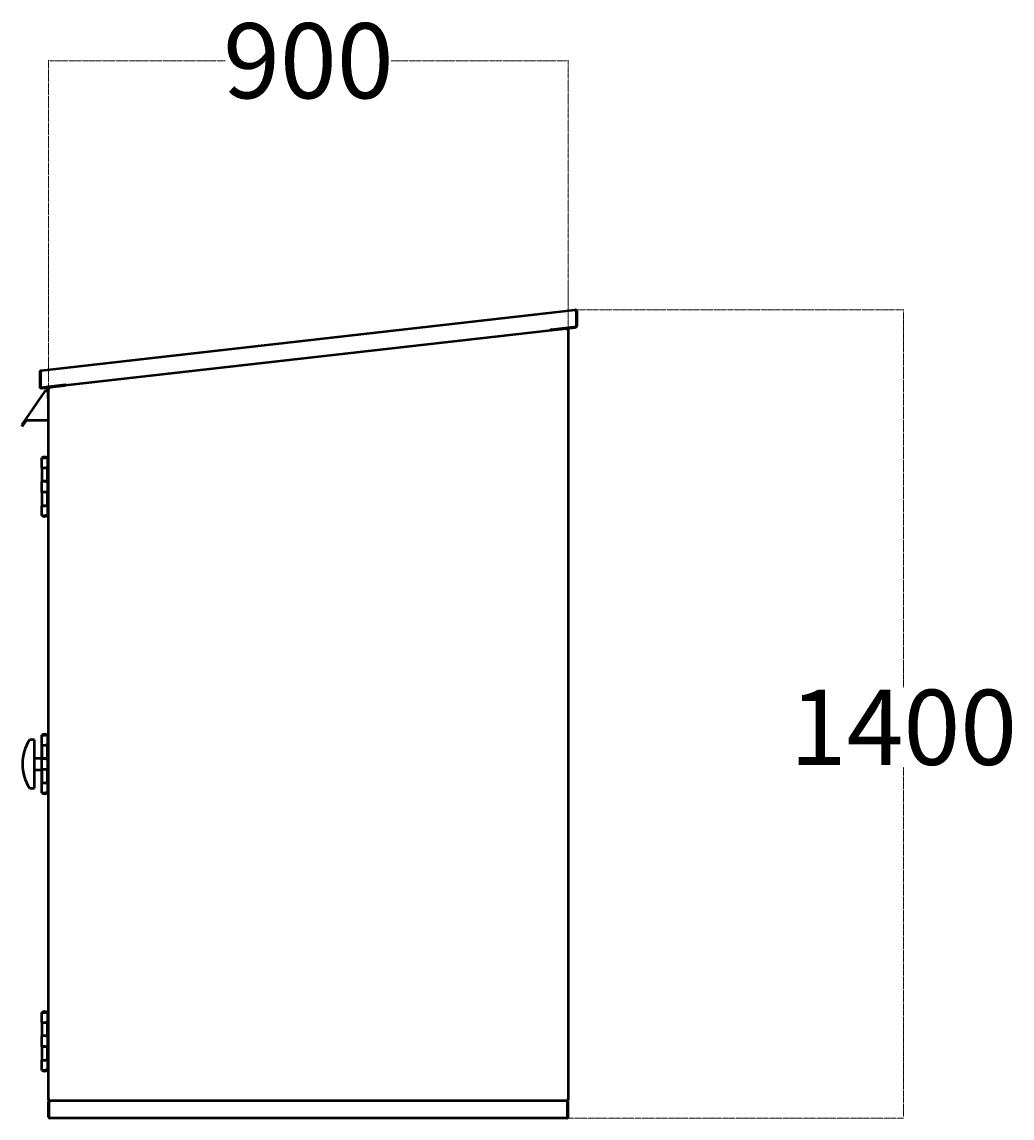
# Model space of a CAD drawing. Extents: x 2344 to 14884, y -16728 to 7259.
# Drawn here: x 5944 to 7659, y 172 to 2071 of the extents above; entities that cross this region are included whole.
import ezdxf

# ---------------------------------------------------------------- set-up
doc = ezdxf.new("R2010")
doc.units = 0
doc.linetypes.add('DASHDOT', pattern=[1, 0.5, -0.25, 0, -0.25])
doc.layers.get('0').update_dxf_attribs({"lineweight": 25})
doc.layers.add('Visible (ISO)', color=7, linetype='Continuous', lineweight=50)
doc.styles.add('0-FS Dims', font='GOTHIC.TTF')
doc.dimstyles.new('FS', dxfattribs={"dimscale": 0, "dimtxt": 2.5, "dimasz": 3, "dimexe": 1, "dimexo": 2, "dimgap": 0.5, "dimtad": 0, "dimtih": 1, "dimtoh": 1, "dimdec": 0, "dimlfac": -1, "dimzin": 0, "dimdsep": 46, "dimtxsty": '0-FS Dims', "dimcen": 1, "dimclrd": 7, "dimclre": 256, "dimclrt": 256, "dimadec": 0, "dimazin": 0, "dimtfac": 1, "dimtdec": 0, "dimtofl": 0, "dimtmove": 0, "dimatfit": 3, "dimldrblk": 'DOTSMALL', "dimfxl": 1, "dimtolj": 1, "dimtzin": 0, "dimlwd": 15, "dimlwe": 15, "dimarcsym": 0})

# ---------------------------------------------------------------- blocks, each defined once
blk = doc.blocks.new('*D95')
at = {"linetype": 'DASHDOT', "lineweight": 15, "transparency": 16777216}
for p, q in [((6904.2, 1572.4), (7471.4, 1572.4)), ((6889.5, 172.5), (7471.4, 172.5))]:
    blk.add_line(p, q, dxfattribs=at)
at = {"color": 7, "linetype": 'DASHDOT', "lineweight": 15, "transparency": 16777216}
for p, q in [((7470.4, 1569.4), (7470.4, 918.2)), ((7470.4, 175.5), (7470.4, 780.6))]:
    blk.add_line(p, q, dxfattribs=at)
at = {"color": 7, "transparency": 16777216}
for points in [[(7469.9, 1569.4), (7470.9, 1569.4), (7470.4, 1572.4)], [(7469.9, 175.5), (7470.9, 175.5), (7470.4, 172.5)]]:
    blk.add_solid(points, dxfattribs=at)
at = {"layer": 'Defpoints', "color": 0, "transparency": 16777216}
for p in [(6902.2, 1572.4), (6887.5, 172.5), (7470.4, 172.5)]:
    blk.add_point(p, dxfattribs=at)
at = {"transparency": 16777216, "insert": (7470.4, 849.4), "char_height": 2.5, "attachment_point": 5, "style": '0-FS Dims'}
blk.add_mtext('\\A1;{\\H52x;1400}', dxfattribs=at)
blk = doc.blocks.new('_DotSmall')
at = {"color": 0, "linetype": 'ByBlock', "const_width": 0.5}
blk.add_lwpolyline([(-0.0625, 0, 1), (0.0625, 0, 1)], format="xyb", close=True, dxfattribs=at)
blk = doc.blocks.new('*D96')
at = {"linetype": 'DASHDOT', "lineweight": 15, "transparency": 16777216}
for p, q in [((5989.9, 1439.4), (5989.9, 2005.2)), ((6889.9, 1541.4), (6889.9, 2005.2))]:
    blk.add_line(p, q, dxfattribs=at)
at = {"color": 7, "linetype": 'DASHDOT', "lineweight": 15, "transparency": 16777216}
for p, q in [((5992.9, 2004.2), (6296.2, 2004.2)), ((6886.9, 2004.2), (6583.5, 2004.2))]:
    blk.add_line(p, q, dxfattribs=at)
at = {"color": 7, "transparency": 16777216}
for points in [[(5992.9, 2004.7), (5992.9, 2003.7), (5989.9, 2004.2)], [(6886.9, 2004.7), (6886.9, 2003.7), (6889.9, 2004.2)]]:
    blk.add_solid(points, dxfattribs=at)
at = {"layer": 'Defpoints', "color": 0, "transparency": 16777216}
for p in [(6889.9, 2004.2), (6889.9, 1539.4), (5989.9, 1437.4)]:
    blk.add_point(p, dxfattribs=at)
at = {"transparency": 16777216, "insert": (6439.9, 2004.2), "char_height": 2.5, "attachment_point": 5, "style": '0-FS Dims'}
blk.add_mtext('\\A1;{\\H52x;900}', dxfattribs=at)

msp = doc.modelspace()

# ---------------------------------------------------------------- linework, layer by layer
at = {"layer": 'Visible (ISO)'}
for p, q in [((5977, 1467.3), (6902.2, 1572.4)), ((6903.6, 1570.2), (6903.6, 1543.6)), ((6904.9, 1570.1), (6903.7, 1570.1)), ((6903.7, 1570.1), (6903.7, 1544.7)), ((6904.9, 1570.2), (6904.9, 1570.2)), ((6904.9, 1570.1), (6904.9, 1544.7)), ((6860.3, 1538.7), (6860.2, 1539.9)), ((6860.3, 1538.7), (6903.6, 1543.6)), ((6860.4, 1537.5), (6860.3, 1538.7)), ((6860.8, 1538.8), (6860.9, 1537.6)), ((6860.9, 1537.6), (6902.7, 1542.3)), ((6888.5, 1540.7), (6888.6, 1539.5)), ((6889.9, 1539.4), (6888.7, 1539.4)), ((6889.9, 1539.4), (6889.9, 203.7)), ((6904.9, 1544.7), (6903.7, 1544.7)), ((6019, 1441.9), (6860.4, 1537.5)), ((6860.4, 1537.5), (6860.9, 1537.6)), ((5974.9, 1464.9), (5974.9, 1439.6)), ((5974.9, 1464.9), (5976.1, 1464.9)), ((5976.1, 1464.9), (5976.1, 1439.6)), ((5976.1, 1464.8), (5976.1, 1438.2)), ((6018.8, 1444.3), (6018.9, 1443.1)), ((5949.8, 1382.4), (5985.5, 1433.4)), ((5974.9, 1439.6), (5976.1, 1439.6)), ((5976.1, 1438.2), (6018.9, 1443.1)), ((5977.5, 1437.2), (6018.5, 1441.8)), ((5985.5, 1433.4), (5987.5, 1432)), ((5987.5, 1432), (5988.7, 1432)), ((5988.7, 1432), (5988.7, 1419.1)), ((5988.7, 1432), (5989.9, 1432)), ((5989.9, 203.7), (5989.9, 1437.4)), ((5989.9, 1437.4), (5991.1, 1437.4)), ((5991, 1438.7), (5991.1, 1437.5)), ((6018.4, 1443), (6018.5, 1441.8)), ((6018.5, 1441.8), (6019, 1441.9)), ((6018.9, 1443.1), (6019, 1441.9)), ((5987.5, 1419.1), (5988.7, 1419.1)), ((5988.7, 1419.4), (5989.9, 1419.4)), ((5989.9, 1419.1), (5988.7, 1419.1)), ((5944.1, 1374.2), (5949.8, 1382.4)), ((5945.1, 1373.5), (5950.8, 1381.7)), ((5945.2, 1373.5), (5950.2, 1380.6)), ((5946.1, 1372.8), (5951.2, 1379.9)), ((5950.8, 1381.7), (5949.8, 1382.4)), ((5950.2, 1380.6), (5951.2, 1379.9)), ((5952.2, 1381.7), (5987.5, 1381.7)), ((5987.5, 1381.7), (5989.9, 1381.7)), ((5978.1, 1316.2), (5984.4, 1316.2)), ((5978.1, 1299.1), (5978.1, 1316.2)), ((5988.9, 1316.2), (5984.4, 1316.2)), ((5988.9, 1299.1), (5988.9, 1316.2)), ((5989.9, 1316.2), (5988.9, 1316.2)), ((5978.1, 1299.1), (5984.4, 1299.1)), ((5978.1, 1298.9), (5987.6, 1298.9)), ((5978.1, 1298.9), (5978.1, 1275.9)), ((5979.9, 1298.9), (5979.9, 1299.1)), ((5988.9, 1299.1), (5984.4, 1299.1)), ((5985.9, 1298.9), (5985.9, 1299.1)), ((5987.6, 1298.9), (5988.6, 1298.9)), ((5987.6, 1298.9), (5987.6, 1275.9)), ((5988.6, 1298.9), (5989.4, 1298.9)), ((5988.6, 1298.9), (5988.6, 1275.9)), ((5989.4, 1299.1), (5988.9, 1299.1)), ((5989.4, 1275.5), (5989.4, 1299.1)), ((5987.6, 1275.9), (5978.1, 1275.9)), ((5984.4, 1275.5), (5978.1, 1275.5)), ((5978.1, 1257), (5978.1, 1275.5)), ((5979.9, 1275.5), (5979.9, 1275.9)), ((5984.4, 1275.5), (5988.9, 1275.5)), ((5985.9, 1275.5), (5985.9, 1275.9)), ((5988.6, 1275.9), (5987.6, 1275.9)), ((5989.4, 1275.9), (5988.6, 1275.9)), ((5988.9, 1257), (5988.9, 1275.5)), ((5988.9, 1275.5), (5989.4, 1275.5)), ((5984.4, 1257), (5978.1, 1257)), ((5987.6, 1256.6), (5978.1, 1256.6)), ((5978.1, 1256.6), (5978.1, 1233.6)), ((5979.9, 1256.6), (5979.9, 1257)), ((5984.4, 1257), (5988.9, 1257)), ((5985.9, 1256.6), (5985.9, 1257)), ((5988.6, 1256.6), (5987.6, 1256.6)), ((5987.6, 1256.6), (5987.6, 1233.6)), ((5988.6, 1256.6), (5988.6, 1233.6)), ((5989.4, 1256.6), (5988.6, 1256.6)), ((5988.9, 1257), (5989.4, 1257)), ((5989.4, 1257), (5989.4, 1233.4)), ((5978.1, 1233.6), (5987.6, 1233.6)), ((5978.1, 1233.4), (5984.4, 1233.4)), ((5978.1, 1216.2), (5978.1, 1233.4)), ((5978.1, 1216.2), (5984.4, 1216.2)), ((5979.9, 1233.4), (5979.9, 1233.6)), ((5988.9, 1233.4), (5984.4, 1233.4)), ((5988.9, 1216.2), (5984.4, 1216.2)), ((5985.9, 1233.4), (5985.9, 1233.6)), ((5987.6, 1233.6), (5988.6, 1233.6)), ((5988.6, 1233.6), (5989.4, 1233.6)), ((5989.4, 1233.4), (5988.9, 1233.4)), ((5988.9, 1216.2), (5988.9, 1233.4)), ((5989.9, 1216.2), (5988.9, 1216.2)), ((5978.1, 835.9), (5984.4, 835.9)), ((5978.1, 818.7), (5978.1, 835.9)), ((5988.9, 835.9), (5984.4, 835.9)), ((5988.9, 818.7), (5988.9, 835.9)), ((5989.9, 835.9), (5988.9, 835.9)), ((5965.9, 827.9), (5956.9, 827.9)), ((5965.9, 743.9), (5965.9, 827.9)), ((5978.1, 830.9), (5977.9, 830.9)), ((5977.9, 830.9), (5977.9, 740.9)), ((5978.1, 818.7), (5984.4, 818.7)), ((5978.1, 818.5), (5987.6, 818.5)), ((5978.1, 818.5), (5978.1, 795.5)), ((5979.9, 818.5), (5979.9, 818.7)), ((5988.9, 818.7), (5984.4, 818.7)), ((5985.9, 818.5), (5985.9, 818.7)), ((5987.6, 818.5), (5988.6, 818.5)), ((5987.6, 818.5), (5987.6, 795.5)), ((5988.6, 818.5), (5989.4, 818.5)), ((5988.6, 818.5), (5988.6, 795.5)), ((5989.4, 818.7), (5988.9, 818.7)), ((5989.4, 795.1), (5989.4, 818.7)), ((5965.9, 795.9), (5977.9, 795.9)), ((5987.6, 795.5), (5978.1, 795.5)), ((5984.4, 795.1), (5978.1, 795.1)), ((5978.1, 776.6), (5978.1, 795.1)), ((5979.9, 795.1), (5979.9, 795.5)), ((5984.4, 795.1), (5988.9, 795.1)), ((5985.9, 795.1), (5985.9, 795.5)), ((5988.6, 795.5), (5987.6, 795.5)), ((5989.4, 795.5), (5988.6, 795.5)), ((5988.9, 776.6), (5988.9, 795.1)), ((5988.9, 795.1), (5989.4, 795.1)), ((5965.9, 775.9), (5977.9, 775.9)), ((5984.4, 776.6), (5978.1, 776.6)), ((5987.6, 776.2), (5978.1, 776.2)), ((5978.1, 776.2), (5978.1, 753.2)), ((5979.9, 776.2), (5979.9, 776.6)), ((5984.4, 776.6), (5988.9, 776.6)), ((5985.9, 776.2), (5985.9, 776.6)), ((5988.6, 776.2), (5987.6, 776.2)), ((5987.6, 776.2), (5987.6, 753.2)), ((5988.6, 776.2), (5988.6, 753.2)), ((5989.4, 776.2), (5988.6, 776.2)), ((5988.9, 776.6), (5989.4, 776.6)), ((5989.4, 776.6), (5989.4, 753)), ((5956.9, 743.9), (5965.9, 743.9)), ((5977.9, 740.9), (5978.1, 740.9)), ((5978.1, 753.2), (5987.6, 753.2)), ((5978.1, 753), (5984.4, 753)), ((5978.1, 735.9), (5978.1, 753)), ((5979.9, 753), (5979.9, 753.2)), ((5988.9, 753), (5984.4, 753)), ((5985.9, 753), (5985.9, 753.2)), ((5987.6, 753.2), (5988.6, 753.2)), ((5988.6, 753.2), (5989.4, 753.2)), ((5989.4, 753), (5988.9, 753)), ((5988.9, 735.9), (5988.9, 753)), ((5978.1, 735.9), (5984.4, 735.9)), ((5988.9, 735.9), (5984.4, 735.9)), ((5989.9, 735.9), (5988.9, 735.9)), ((5978.1, 355.5), (5984.4, 355.5)), ((5978.1, 338.3), (5978.1, 355.5)), ((5988.9, 355.5), (5984.4, 355.5)), ((5988.9, 338.3), (5988.9, 355.5)), ((5989.9, 355.5), (5988.9, 355.5)), ((5978.1, 338.3), (5984.4, 338.3)), ((5978.1, 338.1), (5987.6, 338.1)), ((5978.1, 338.1), (5978.1, 315.1)), ((5979.9, 338.1), (5979.9, 338.3)), ((5988.9, 338.3), (5984.4, 338.3)), ((5985.9, 338.1), (5985.9, 338.3)), ((5987.6, 338.1), (5988.6, 338.1)), ((5987.6, 338.1), (5987.6, 315.1)), ((5988.6, 338.1), (5989.4, 338.1)), ((5988.6, 338.1), (5988.6, 315.1)), ((5989.4, 338.3), (5988.9, 338.3)), ((5989.4, 314.7), (5989.4, 338.3)), ((5987.6, 315.1), (5978.1, 315.1)), ((5984.4, 314.7), (5978.1, 314.7)), ((5978.1, 296.2), (5978.1, 314.7)), ((5979.9, 314.7), (5979.9, 315.1)), ((5984.4, 314.7), (5988.9, 314.7)), ((5985.9, 314.7), (5985.9, 315.1)), ((5988.6, 315.1), (5987.6, 315.1)), ((5989.4, 315.1), (5988.6, 315.1)), ((5988.9, 296.2), (5988.9, 314.7)), ((5988.9, 314.7), (5989.4, 314.7)), ((5984.4, 296.2), (5978.1, 296.2)), ((5987.6, 295.8), (5978.1, 295.8)), ((5978.1, 295.8), (5978.1, 272.8)), ((5979.9, 295.8), (5979.9, 296.2)), ((5984.4, 296.2), (5988.9, 296.2)), ((5985.9, 295.8), (5985.9, 296.2)), ((5988.6, 295.8), (5987.6, 295.8)), ((5987.6, 295.8), (5987.6, 272.8)), ((5988.6, 295.8), (5988.6, 272.8)), ((5989.4, 295.8), (5988.6, 295.8)), ((5988.9, 296.2), (5989.4, 296.2)), ((5989.4, 296.2), (5989.4, 272.6)), ((5978.1, 272.8), (5987.6, 272.8)), ((5978.1, 272.6), (5984.4, 272.6)), ((5978.1, 255.5), (5978.1, 272.6)), ((5979.9, 272.6), (5979.9, 272.8)), ((5988.9, 272.6), (5984.4, 272.6)), ((5985.9, 272.6), (5985.9, 272.8)), ((5987.6, 272.8), (5988.6, 272.8)), ((5988.6, 272.8), (5989.4, 272.8)), ((5989.4, 272.6), (5988.9, 272.6)), ((5988.9, 255.5), (5988.9, 272.6)), ((5978.1, 255.5), (5984.4, 255.5)), ((5988.9, 255.5), (5984.4, 255.5)), ((5989.9, 255.5), (5988.9, 255.5)), ((5989.9, 203.7), (5991.1, 203.7)), ((5989.9, 174.9), (5989.9, 201.3)), ((5991.1, 201.3), (5989.9, 201.3)), ((5991.1, 203.7), (5991.1, 204)), ((5991.1, 202.5), (5991.1, 203.7)), ((6888.6, 202.5), (5991.1, 202.5)), ((5991.1, 202.5), (5991.1, 200.1)), ((6888.6, 202.5), (5991.1, 202.5)), ((5991.1, 174.9), (5991.1, 201.3)), ((5991.1, 200.7), (5991.1, 200.7)), ((5991.1, 174.9), (5991.1, 200.1)), ((5991.1, 199.5), (5991.1, 199.5)), ((6888.6, 204), (6888.6, 203.7)), ((6888.6, 202.5), (6888.6, 203.7)), ((6888.6, 200.1), (6888.6, 202.5)), ((6888.6, 174.9), (6888.6, 200.1)), ((6889.9, 203.7), (6888.7, 203.7)), ((6888.7, 174.9), (6888.7, 201.3)), ((6888.7, 201.3), (6889.9, 201.3)), ((6889.9, 174.9), (6889.9, 201.3)), ((5989.9, 174.9), (5991.1, 174.9)), ((5991.1, 174.9), (5991.1, 174.9)), ((5991.1, 173.7), (5991.1, 174.3)), ((5991.5, 173.7), (5991.1, 173.7)), ((6887.5, 172.5), (5992.3, 172.5)), ((6889.9, 174.9), (6888.7, 174.9))]:
    msp.add_line(p, q, dxfattribs=at)
for centre, radius, start, end in [((6861.1, 1536.4), 2.4, 96.4831, 108.5078), ((6902.5, 1544.7), 2.4, 276.4831, 0), ((6902.5, 1544.7), 1.2, 340.2328, 0), ((5977.3, 1439.6), 2.4, 180, 276.4831), ((5977.3, 1439.6), 1.2, 180, 199.7672), ((5987.5, 1432), 2.4, 0, 145), ((5987.5, 1432), 1.2, 0, 145), ((6018.7, 1440.6), 2.4, 84.4584, 96.4831), ((5945.1, 1373.5), 1.25, 145, 325), ((5945.1, 1373.5), 0.05, 145, 325), ((5982.9, 1309.3), 8.4, 56.3394, 123.6606), ((5978.2, 1316.3), 0.05, 123.6606, 270), ((5987.5, 1316.3), 0.05, 270, 56.3394), ((5982.9, 1223.1), 8.4, 236.3394, 303.6606), ((5978.2, 1216.2), 0.05, 90, 236.3394), ((5987.5, 1216.2), 0.05, 303.6606, 90), ((5982.9, 829), 8.4, 56.3394, 123.6606), ((5978.2, 835.9), 0.05, 123.6606, 270), ((5987.5, 835.9), 0.05, 270, 56.3394), ((6024.4, 785.9), 79.5, 148.1092, 211.8908), ((5978.2, 735.8), 0.05, 90, 236.3394), ((5982.9, 742.8), 8.4, 236.3394, 303.6606), ((5987.5, 735.8), 0.05, 303.6606, 90), ((5982.9, 348.6), 8.4, 56.3394, 123.6606), ((5978.2, 355.5), 0.05, 123.6606, 270), ((5987.5, 355.5), 0.05, 270, 56.3394), ((5978.2, 255.4), 0.05, 90, 236.3394), ((5982.9, 262.4), 8.4, 236.3394, 303.6606), ((5987.5, 255.4), 0.05, 303.6606, 90), ((5992.3, 200.1), 2.4, 118.0692, 150), ((6887.5, 200.1), 2.4, 30, 61.9308), ((6887.5, 200.1), 1.2, 0, 19.7672)]:
    msp.add_arc(centre, radius, start, end, dxfattribs=at)
for points, knots in [([(6902.2, 1572.4), (6902.3, 1572.5), (6902.4, 1572.4), (6902.6, 1572.2), (6902.7, 1572), (6903, 1571.6), (6903.1, 1571.3), (6903.3, 1570.8), (6903.5, 1570.5), (6903.6, 1570.2)], [0, 0, 0, 0, 0.25, 0.25, 0.5, 0.5, 0.75, 0.75, 1, 1, 1, 1]), ([(6904.9, 1570.1), (6904.9, 1570.4), (6904.8, 1570.7), (6904.5, 1571.3), (6904.3, 1571.6), (6903.8, 1572.1), (6903.5, 1572.2), (6902.9, 1572.4), (6902.5, 1572.5), (6902.2, 1572.4)], [0, 0, 0, 0, 0.25, 0.25, 0.5, 0.5, 0.75, 0.75, 1, 1, 1, 1]), ([(6903.3, 1570.9), (6903.3, 1570.8), (6903.4, 1570.8), (6903.5, 1570.6), (6903.5, 1570.4), (6903.6, 1570.2)], [0.6213661, 0.6213661, 0.6213661, 0.6213661, 0.75, 0.75, 0.9820777, 0.9820777, 0.9820777, 0.9820777]), ([(6903.5, 1570.7), (6903.5, 1570.7), (6903.5, 1570.6), (6903.5, 1570.5), (6903.6, 1570.4), (6903.6, 1570.2)], [-0.05171035, -0.05171035, -0.05171035, -0.05171035, -0.04477311, -0.04477311, -0.00307952, -0.00307952, -0.00307952, -0.00307952]), ([(6887.5, 1538.2), (6887.5, 1538.3), (6887.5, 1538.5), (6887.6, 1538.6), (6887.6, 1538.8), (6887.6, 1539), (6887.7, 1539.1), (6887.7, 1539.3), (6887.8, 1539.4), (6887.8, 1539.5), (6887.8, 1539.7), (6887.9, 1539.8), (6887.9, 1539.9), (6887.9, 1540), (6888, 1540.1), (6888, 1540.2), (6888.1, 1540.3), (6888.1, 1540.4), (6888.2, 1540.5), (6888.2, 1540.5), (6888.3, 1540.6), (6888.3, 1540.6), (6888.4, 1540.7), (6888.4, 1540.7), (6888.5, 1540.7)], [0, 0, 0, 0, 0.000494503, 0.000494503, 0.000494503, 0.000989006, 0.000989006, 0.000989006, 0.001483509, 0.001483509, 0.001483509, 0.001978012, 0.001978012, 0.001978012, 0.002472514, 0.002472514, 0.002472514, 0.002967017, 0.002967017, 0.002967017, 0.00346152, 0.00346152, 0.00346152, 0.003956023, 0.003956023, 0.003956023, 0.003956023]), ([(6887.5, 1538.2), (6887.6, 1538.3), (6887.6, 1538.5), (6887.7, 1538.7), (6887.8, 1538.8), (6887.9, 1539), (6888, 1539.1), (6888.2, 1539.3), (6888.4, 1539.5), (6888.6, 1539.5)], [0, 0, 0, 0, 0.000564473, 0.000564473, 0.000564473, 0.001128945, 0.001128945, 0.001128945, 0.002257891, 0.002257891, 0.002257891, 0.002257891]), ([(6888.7, 1539.4), (6888.7, 1539.3), (6888.6, 1539.2), (6888.6, 1539.1), (6888.5, 1539), (6888.4, 1538.9), (6888.3, 1538.8), (6888.1, 1538.6), (6887.8, 1538.4), (6887.5, 1538.2)], [0, 0, 0, 0, 0.000564473, 0.000564473, 0.000564473, 0.001128945, 0.001128945, 0.001128945, 0.002257891, 0.002257891, 0.002257891, 0.002257891]), ([(6889.9, 1539.4), (6889.9, 1539.4), (6889.9, 1539.3), (6889.8, 1539.3), (6889.8, 1539.2), (6889.7, 1539.2), (6889.7, 1539.1), (6889.6, 1539.1), (6889.6, 1539), (6889.5, 1539), (6889.4, 1538.9), (6889.3, 1538.8), (6889.2, 1538.8), (6889.1, 1538.7), (6888.9, 1538.7), (6888.8, 1538.6), (6888.7, 1538.6), (6888.5, 1538.5), (6888.4, 1538.5), (6888.2, 1538.4), (6888.1, 1538.4), (6887.9, 1538.3), (6887.8, 1538.3), (6887.6, 1538.2), (6887.5, 1538.2)], [0, 0, 0, 0, 0.000494503, 0.000494503, 0.000494503, 0.000989006, 0.000989006, 0.000989006, 0.001483509, 0.001483509, 0.001483509, 0.001978012, 0.001978012, 0.001978012, 0.002472514, 0.002472514, 0.002472514, 0.002967017, 0.002967017, 0.002967017, 0.00346152, 0.00346152, 0.00346152, 0.003956023, 0.003956023, 0.003956023, 0.003956023]), ([(6889.5, 1539.4), (6889.4, 1539.6), (6889.2, 1539.8), (6888.9, 1540.1), (6888.7, 1540.2), (6888.5, 1540.3)], [0.3308744, 0.3308744, 0.3308744, 0.3308744, 0.5, 0.5, 0.6691256, 0.6691256, 0.6691256, 0.6691256]), ([(5977, 1467.3), (5976.7, 1467.3), (5976.4, 1467.2), (5975.9, 1466.9), (5975.7, 1466.7), (5975.3, 1466.3), (5975.1, 1466), (5974.9, 1465.5), (5974.9, 1465.2), (5974.9, 1464.9)], [0, 0, 0, 0, 0.25, 0.25, 0.5, 0.5, 0.75, 0.75, 1, 1, 1, 1]), ([(5976.1, 1464.8), (5976.2, 1465.1), (5976.3, 1465.4), (5976.4, 1466), (5976.4, 1466.3), (5976.6, 1466.8), (5976.7, 1467), (5976.8, 1467.2), (5976.9, 1467.3), (5977, 1467.3)], [0, 0, 0, 0, 0.25, 0.25, 0.5, 0.5, 0.75, 0.75, 1, 1, 1, 1]), ([(5976.3, 1465.6), (5976.2, 1465.5), (5976.1, 1465.3), (5976.1, 1465.1), (5976.1, 1465.1), (5976.1, 1465), (5976.1, 1464.9)], [0.5720259, 0.5720259, 0.5720259, 0.5720259, 0.8834275, 0.8834275, 0.8834275, 1, 1, 1, 1]), ([(5992.3, 1436.4), (5992.1, 1436.5), (5992, 1436.5), (5991.8, 1436.6), (5991.6, 1436.6), (5991.5, 1436.6), (5991.3, 1436.7), (5991.2, 1436.7), (5991.1, 1436.8), (5990.9, 1436.8), (5990.8, 1436.9), (5990.7, 1436.9), (5990.6, 1436.9), (5990.5, 1437), (5990.4, 1437), (5990.3, 1437.1), (5990.2, 1437.1), (5990.1, 1437.1), (5990, 1437.2), (5989.9, 1437.3), (5989.9, 1437.4), (5989.9, 1437.4)], [0, 0, 0, 0, 0.000484981, 0.000484981, 0.000484981, 0.000969963, 0.000969963, 0.000969963, 0.001454944, 0.001454944, 0.001454944, 0.001939925, 0.001939925, 0.001939925, 0.002424907, 0.002424907, 0.002424907, 0.002909888, 0.002909888, 0.002909888, 0.00387985, 0.00387985, 0.00387985, 0.00387985]), ([(5991, 1438.5), (5990.8, 1438.4), (5990.6, 1438.2), (5990.3, 1437.9), (5990.2, 1437.7), (5990.1, 1437.4)], [0.3008261, 0.3008261, 0.3008261, 0.3008261, 0.5, 0.5, 0.7037888, 0.7037888, 0.7037888, 0.7037888]), ([(5991, 1438.7), (5991, 1438.7), (5991.1, 1438.7), (5991.1, 1438.7), (5991.2, 1438.6), (5991.2, 1438.6), (5991.3, 1438.6), (5991.3, 1438.5), (5991.4, 1438.4), (5991.4, 1438.3), (5991.5, 1438.3), (5991.5, 1438.2), (5991.6, 1438.1), (5991.6, 1438), (5991.7, 1437.8), (5991.7, 1437.7), (5991.8, 1437.6), (5991.9, 1437.5), (5991.9, 1437.3), (5992, 1437), (5992.1, 1436.7), (5992.3, 1436.4)], [0, 0, 0, 0, 0.000484981, 0.000484981, 0.000484981, 0.000969963, 0.000969963, 0.000969963, 0.001454944, 0.001454944, 0.001454944, 0.001939925, 0.001939925, 0.001939925, 0.002424907, 0.002424907, 0.002424907, 0.002909888, 0.002909888, 0.002909888, 0.00387985, 0.00387985, 0.00387985, 0.00387985]), ([(5991.1, 1437.2), (5991.1, 1437.7), (5991, 1438.2), (5991, 1438.4), (5991, 1438.6), (5991, 1438.7), (5991, 1438.7)], [0.2526854, 0.2526854, 0.2526854, 0.2526854, 0.6908619, 0.6908619, 0.6908619, 1, 1, 1, 1]), ([(5991.1, 1437.5), (5991.2, 1437.5), (5991.3, 1437.5), (5991.4, 1437.5), (5991.5, 1437.4), (5991.6, 1437.3), (5991.7, 1437.2), (5991.8, 1437.1), (5991.9, 1437), (5992, 1436.9), (5992.1, 1436.7), (5992.2, 1436.6), (5992.3, 1436.4)], [0, 0, 0, 0, 0.000528778, 0.000528778, 0.000528778, 0.001057555, 0.001057555, 0.001057555, 0.001586333, 0.001586333, 0.001586333, 0.002115111, 0.002115111, 0.002115111, 0.002115111]), ([(5991.1, 1437.2), (5991.1, 1437.3), (5991.1, 1437.4), (5991.1, 1437.5), (5991.1, 1437.5), (5991.1, 1437.5), (5991.1, 1437.5)], [0.5369008, 0.5369008, 0.5369008, 0.5369008, 0.8215778, 0.8215778, 0.8215778, 1, 1, 1, 1]), ([(5992.3, 1436.4), (5992.1, 1436.5), (5992, 1436.6), (5991.8, 1436.7), (5991.7, 1436.8), (5991.5, 1436.9), (5991.4, 1436.9), (5991.3, 1437), (5991.2, 1437.1), (5991.2, 1437.2), (5991.1, 1437.3), (5991.1, 1437.4), (5991.1, 1437.4)], [0, 0, 0, 0, 0.000528778, 0.000528778, 0.000528778, 0.001057555, 0.001057555, 0.001057555, 0.001586333, 0.001586333, 0.001586333, 0.002115111, 0.002115111, 0.002115111, 0.002115111]), ([(5952.2, 1381.7), (5952.1, 1381.7), (5951.9, 1381.8), (5951.8, 1381.9), (5951.7, 1381.9), (5951.5, 1382), (5951.4, 1382), (5951.2, 1382.1), (5951.1, 1382.1), (5951, 1382.2), (5950.8, 1382.2), (5950.7, 1382.3), (5950.6, 1382.3), (5950.5, 1382.3), (5950.4, 1382.4), (5950.3, 1382.4), (5950.2, 1382.4), (5950.1, 1382.4), (5950.1, 1382.4), (5949.9, 1382.4), (5949.8, 1382.4), (5949.8, 1382.4)], [0, 0, 0, 0, 0.00048013, 0.00048013, 0.00048013, 0.00096026, 0.00096026, 0.00096026, 0.00144039, 0.00144039, 0.00144039, 0.00192052, 0.00192052, 0.00192052, 0.00240065, 0.00240065, 0.00240065, 0.00288078, 0.00288078, 0.00288078, 0.00384104, 0.00384104, 0.00384104, 0.00384104]), ([(5952.2, 1381.7), (5952.1, 1381.7), (5951.9, 1381.7), (5951.7, 1381.8), (5951.6, 1381.8), (5951.4, 1381.8), (5951.3, 1381.8), (5951, 1381.8), (5950.9, 1381.8), (5950.8, 1381.7)], [0, 0, 0, 0, 0.000513221, 0.000513221, 0.000513221, 0.001026442, 0.001026442, 0.001026442, 0.002052885, 0.002052885, 0.002052885, 0.002052885]), ([(5989.9, 203.7), (5989.9, 203.8), (5989.9, 203.8), (5989.9, 203.9), (5989.9, 203.9), (5990, 204), (5990, 204), (5990.1, 204.1), (5990.2, 204.1), (5990.3, 204.2), (5990.4, 204.2), (5990.5, 204.2), (5990.6, 204.3), (5990.7, 204.3), (5990.8, 204.4), (5990.9, 204.4), (5991.1, 204.5), (5991.2, 204.5), (5991.3, 204.6), (5991.6, 204.7), (5992, 204.8), (5992.3, 204.9)], [0, 0, 0, 0, 0.00048922, 0.00048922, 0.00048922, 0.000978441, 0.000978441, 0.000978441, 0.001467661, 0.001467661, 0.001467661, 0.001956881, 0.001956881, 0.001956881, 0.002446101, 0.002446101, 0.002446101, 0.002935322, 0.002935322, 0.002935322, 0.003913762, 0.003913762, 0.003913762, 0.003913762]), ([(5991.1, 203.7), (5991.1, 203.8), (5991.1, 203.9), (5991.2, 204), (5991.2, 204.1), (5991.3, 204.2), (5991.4, 204.3), (5991.5, 204.4), (5991.7, 204.5), (5991.8, 204.6), (5992, 204.7), (5992.1, 204.8), (5992.3, 204.9)], [0, 0, 0, 0, 0.00054491, 0.00054491, 0.00054491, 0.00108982, 0.00108982, 0.00108982, 0.00163473, 0.00163473, 0.00163473, 0.00217964, 0.00217964, 0.00217964, 0.00217964]), ([(5992.3, 204.9), (5992.2, 204.7), (5992.2, 204.5), (5992.1, 204.4), (5992.1, 204.2), (5992, 204.1), (5992, 203.9), (5991.9, 203.8), (5991.9, 203.7), (5991.8, 203.5), (5991.8, 203.4), (5991.7, 203.3), (5991.7, 203.2), (5991.7, 203.1), (5991.6, 203), (5991.6, 202.9), (5991.5, 202.8), (5991.5, 202.7), (5991.4, 202.6), (5991.3, 202.5), (5991.2, 202.5), (5991.1, 202.5)], [0, 0, 0, 0, 0.00048922, 0.00048922, 0.00048922, 0.000978441, 0.000978441, 0.000978441, 0.001467661, 0.001467661, 0.001467661, 0.001956881, 0.001956881, 0.001956881, 0.002446101, 0.002446101, 0.002446101, 0.002935322, 0.002935322, 0.002935322, 0.003913762, 0.003913762, 0.003913762, 0.003913762]), ([(5992.3, 204.9), (5992.2, 204.7), (5992.1, 204.5), (5992, 204.4), (5991.9, 204.3), (5991.8, 204.1), (5991.7, 204), (5991.6, 203.9), (5991.5, 203.8), (5991.4, 203.8), (5991.3, 203.7), (5991.2, 203.7), (5991.1, 203.7)], [0, 0, 0, 0, 0.00054491, 0.00054491, 0.00054491, 0.00108982, 0.00108982, 0.00108982, 0.00163473, 0.00163473, 0.00163473, 0.00217964, 0.00217964, 0.00217964, 0.00217964]), ([(6888.6, 203.7), (6888.5, 203.7), (6888.4, 203.7), (6888.3, 203.7), (6888.2, 203.8), (6888.1, 203.9), (6888, 204), (6887.9, 204.1), (6887.8, 204.3), (6887.7, 204.4), (6887.7, 204.5), (6887.6, 204.7), (6887.5, 204.9)], [0, 0, 0, 0, 0.00054491, 0.00054491, 0.00054491, 0.00108982, 0.00108982, 0.00108982, 0.00163473, 0.00163473, 0.00163473, 0.00217964, 0.00217964, 0.00217964, 0.00217964]), ([(6888.6, 202.5), (6888.5, 202.5), (6888.5, 202.5), (6888.5, 202.5), (6888.4, 202.5), (6888.4, 202.6), (6888.3, 202.6), (6888.3, 202.7), (6888.2, 202.8), (6888.2, 202.9), (6888.1, 202.9), (6888.1, 203.1), (6888, 203.2), (6888, 203.3), (6887.9, 203.4), (6887.9, 203.5), (6887.8, 203.7), (6887.8, 203.8), (6887.7, 203.9), (6887.7, 204.2), (6887.6, 204.5), (6887.5, 204.9)], [0, 0, 0, 0, 0.00048922, 0.00048922, 0.00048922, 0.000978441, 0.000978441, 0.000978441, 0.001467661, 0.001467661, 0.001467661, 0.001956881, 0.001956881, 0.001956881, 0.002446101, 0.002446101, 0.002446101, 0.002935322, 0.002935322, 0.002935322, 0.003913762, 0.003913762, 0.003913762, 0.003913762]), ([(6887.5, 204.9), (6887.6, 204.8), (6887.8, 204.8), (6887.9, 204.7), (6888.1, 204.7), (6888.2, 204.6), (6888.4, 204.6), (6888.5, 204.5), (6888.7, 204.5), (6888.8, 204.4), (6888.9, 204.4), (6889.1, 204.3), (6889.2, 204.3), (6889.3, 204.2), (6889.4, 204.2), (6889.5, 204.2), (6889.5, 204.1), (6889.6, 204.1), (6889.7, 204), (6889.8, 203.9), (6889.9, 203.8), (6889.9, 203.7)], [0, 0, 0, 0, 0.00048922, 0.00048922, 0.00048922, 0.000978441, 0.000978441, 0.000978441, 0.001467661, 0.001467661, 0.001467661, 0.001956881, 0.001956881, 0.001956881, 0.002446101, 0.002446101, 0.002446101, 0.002935322, 0.002935322, 0.002935322, 0.003913762, 0.003913762, 0.003913762, 0.003913762]), ([(6887.5, 204.9), (6887.6, 204.8), (6887.8, 204.7), (6887.9, 204.6), (6888.1, 204.5), (6888.2, 204.4), (6888.3, 204.3), (6888.4, 204.2), (6888.5, 204.1), (6888.6, 204), (6888.6, 203.9), (6888.7, 203.8), (6888.7, 203.7)], [0, 0, 0, 0, 0.00054491, 0.00054491, 0.00054491, 0.00108982, 0.00108982, 0.00108982, 0.00163473, 0.00163473, 0.00163473, 0.00217964, 0.00217964, 0.00217964, 0.00217964]), ([(6888.6, 202.7), (6888.8, 202.9), (6889, 203), (6889.3, 203.3), (6889.5, 203.5), (6889.6, 203.7)], [0.311893, 0.311893, 0.311893, 0.311893, 0.5, 0.5, 0.688107, 0.688107, 0.688107, 0.688107]), ([(5989.9, 174.9), (5989.9, 174.7), (5989.9, 174.5), (5989.9, 174.4), (5989.9, 174.2), (5990, 174.1), (5990, 173.9), (5990.1, 173.8), (5990.2, 173.7), (5990.3, 173.5), (5990.4, 173.4), (5990.5, 173.3), (5990.6, 173.2), (5990.7, 173.1), (5990.8, 173), (5990.9, 172.9), (5991.1, 172.8), (5991.2, 172.7), (5991.3, 172.6), (5991.6, 172.5), (5992, 172.5), (5992.3, 172.5)], [0, 0, 0, 0, 0.00048922, 0.00048922, 0.00048922, 0.000978441, 0.000978441, 0.000978441, 0.001467661, 0.001467661, 0.001467661, 0.001956881, 0.001956881, 0.001956881, 0.002446101, 0.002446101, 0.002446101, 0.002935322, 0.002935322, 0.002935322, 0.003913762, 0.003913762, 0.003913762, 0.003913762]), ([(5991.1, 174.9), (5991.1, 174.7), (5991.1, 174.5), (5991.2, 174.4), (5991.2, 174.4), (5991.2, 174.4), (5991.2, 174.3)], [0, 0, 0, 0, 0.00054491, 0.00054491, 0.00054491, 0.0006371582, 0.0006371582, 0.0006371582, 0.0006371582]), ([(5992.3, 172.5), (5992.2, 172.5), (5992.2, 172.5), (5992.1, 172.5), (5992.1, 172.5), (5992, 172.6), (5992, 172.6), (5991.9, 172.7), (5991.9, 172.8), (5991.8, 172.9), (5991.8, 172.9), (5991.7, 173.1), (5991.7, 173.2), (5991.7, 173.3), (5991.6, 173.4), (5991.6, 173.5), (5991.5, 173.7), (5991.5, 173.8), (5991.4, 173.9), (5991.3, 174.2), (5991.2, 174.5), (5991.1, 174.9)], [0, 0, 0, 0, 0.00048922, 0.00048922, 0.00048922, 0.000978441, 0.000978441, 0.000978441, 0.001467661, 0.001467661, 0.001467661, 0.001956881, 0.001956881, 0.001956881, 0.002446101, 0.002446101, 0.002446101, 0.002935322, 0.002935322, 0.002935322, 0.003913762, 0.003913762, 0.003913762, 0.003913762]), ([(6887.5, 172.5), (6887.6, 172.5), (6887.8, 172.5), (6887.9, 172.5), (6888.1, 172.5), (6888.2, 172.6), (6888.4, 172.6), (6888.5, 172.7), (6888.7, 172.8), (6888.8, 172.9), (6888.9, 172.9), (6889.1, 173.1), (6889.2, 173.2), (6889.3, 173.3), (6889.4, 173.4), (6889.5, 173.5), (6889.5, 173.7), (6889.6, 173.8), (6889.7, 173.9), (6889.8, 174.2), (6889.9, 174.5), (6889.9, 174.9)], [0, 0, 0, 0, 0.00048922, 0.00048922, 0.00048922, 0.000978441, 0.000978441, 0.000978441, 0.001467661, 0.001467661, 0.001467661, 0.001956881, 0.001956881, 0.001956881, 0.002446101, 0.002446101, 0.002446101, 0.002935322, 0.002935322, 0.002935322, 0.003913762, 0.003913762, 0.003913762, 0.003913762]), ([(6888.6, 174.9), (6888.5, 174.7), (6888.5, 174.5), (6888.5, 174.4), (6888.4, 174.2), (6888.4, 174.1), (6888.3, 173.9), (6888.3, 173.8), (6888.2, 173.7), (6888.2, 173.5), (6888.1, 173.4), (6888.1, 173.3), (6888, 173.2), (6888, 173.1), (6887.9, 173), (6887.9, 172.9), (6887.8, 172.8), (6887.8, 172.7), (6887.7, 172.6), (6887.7, 172.5), (6887.6, 172.5), (6887.5, 172.5)], [0, 0, 0, 0, 0.00048922, 0.00048922, 0.00048922, 0.000978441, 0.000978441, 0.000978441, 0.001467661, 0.001467661, 0.001467661, 0.001956881, 0.001956881, 0.001956881, 0.002446101, 0.002446101, 0.002446101, 0.002935322, 0.002935322, 0.002935322, 0.003913762, 0.003913762, 0.003913762, 0.003913762]), ([(6888.3, 174), (6888.4, 174.1), (6888.5, 174.3), (6888.6, 174.4), (6888.6, 174.5), (6888.7, 174.7), (6888.7, 174.9)], [0.001143655, 0.001143655, 0.001143655, 0.001143655, 0.00163473, 0.00163473, 0.00163473, 0.00217964, 0.00217964, 0.00217964, 0.00217964])]:
    msp.add_open_spline(points, degree=3, knots=knots, dxfattribs=at)
for points in [[(6903.7, 1570.1), (6903.7, 1570.4), (6903.5, 1570.7), (6903.3, 1571)], [(6888.6, 1539.5), (6888.6, 1539.5), (6888.5, 1539.3), (6888.5, 1539)]]:
    msp.add_open_spline(points, degree=3, dxfattribs=at)

# ---------------------------------------------------------------- dimensions: what is measured, and where the dimension line sits
dim = msp.add_linear_dim(base=(6889.9, 2004.2), p1=(5989.9, 1437.4), p2=(6889.9, 1539.4), text='{\\H52x;<>}', dimstyle='FS')
dim.commit()
dim.dimension.update_dxf_attribs({"geometry": '*D96', "text_midpoint": (6439.9, 2004.2), "dimtype": 160})
dim = msp.add_linear_dim(base=(7470.4, 172.5), p1=(6902.2, 1572.4), p2=(6887.5, 172.5), angle=270, text='{\\H52x;<>}', dimstyle='FS')
dim.commit()
dim.dimension.update_dxf_attribs({"geometry": '*D95', "text_midpoint": (7470.4, 849.4), "dimtype": 160})

doc.saveas('drawing.dxf')
